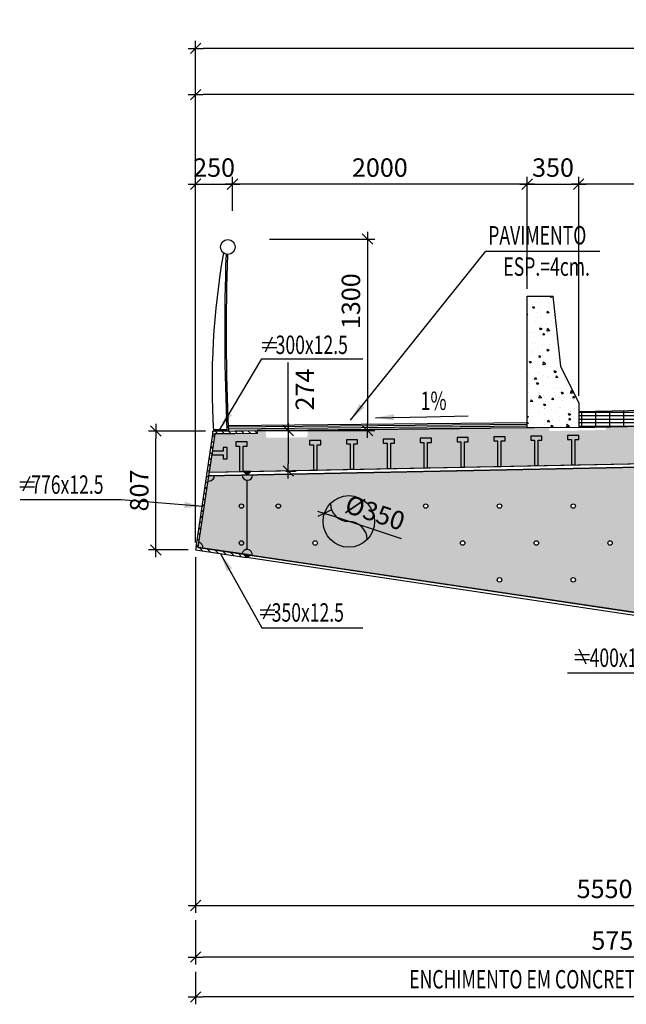
# Model space of a CAD drawing. Units: millimetres. Extents: x -336966 to 41836, y -170167 to 7188.
# Drawn here: x -12070 to -7953, y -24174 to -17492 of the extents above; entities that cross this region are included whole.
import ezdxf

# ---------------------------------------------------------------- set-up
doc = ezdxf.new("R2010")
doc.units = ezdxf.units.MM
doc.header["$PDMODE"] = 35
doc.linetypes.add('TRATTEGGIATA', pattern=[0.75, 0.5, -0.25])
for name, color, linetype in [('DIM', 1, 'Continuous'), ('Finiture', 5, 'Continuous'), ('HIDDEN', 7, 'TRATTEGGIATA'), ('RETINI3', 8, 'Continuous'), ('spessori profili', 7, 'Continuous'), ('STEEL', 2, 'Continuous'), ('STIFF', 6, 'Continuous'), ('TXT', 3, 'Continuous')]:
    doc.layers.add(name, color=color, linetype=linetype)
doc.styles.add('INCLIN', font='ROMANS.shx', dxfattribs={"width": 0.8, "oblique": 10})
doc.dimstyles.new('Q050', dxfattribs={"dimscale": 50, "dimtxt": 2.5, "dimasz": 1, "dimexe": 1, "dimexo": 1, "dimgap": 1, "dimtad": 1, "dimdec": 0, "dimzin": 0, "dimdsep": 46, "dimtxsty": 'INCLIN', "dimblk": 'UT1', "dimcen": 0.5, "dimclrd": 1, "dimclre": 1, "dimclrt": 7, "dimadec": 0, "dimazin": 0, "dimtfac": 1, "dimtdec": 0, "dimtofl": 0, "dimtmove": 1, "dimatfit": 3, "dimfxl": 1, "dimtolj": 1, "dimtzin": 0, "dimarcsym": 0})
pattern_1 = [(135, (1847.968, -23536.596), (22.45064, 22.45064), [])]

# ---------------------------------------------------------------- blocks, each defined once
blk = doc.blocks.new('UT1')
at = {"color": 3, "linetype": 'Continuous'}
blk.add_line((-0.707, -0.707), (0.707, 0.707), dxfattribs=at)
at = {"color": 1, "linetype": 'Continuous'}
blk.add_line((1, 0), (-1, 0), dxfattribs=at)
blk = doc.blocks.new('*D339')
at = {"layer": 'Defpoints', "color": 0}
for p in [(-10876, -17686.4), (12724, -20502.3), (-10876, -20776.5)]:
    blk.add_point(p, dxfattribs=at)
at = {"layer": 'DIM', "color": 1, "lineweight": -2}
for p, q in [((-10876, -20726.5), (-10876, -17636.4)), ((12724, -20452.3), (12724, -17636.4)), ((12674, -17686.4), (-10826, -17686.4))]:
    blk.add_line(p, q, dxfattribs=at)
at = {"layer": 'DIM', "color": 1, "lineweight": -2, "xscale": 50, "yscale": 50, "zscale": 50}
for p, rotation in [((-10876, -17686.4), 180), ((12724, -17686.4), 360)]:
    blk.add_blockref('UT1', p, dxfattribs=dict(at, rotation=rotation))
at = {"layer": 'DIM', "color": 7, "insert": (924, -17573.9), "char_height": 125, "attachment_point": 5, "style": 'INCLIN'}
blk.add_mtext('\\A1;23600', dxfattribs=at)
blk = doc.blocks.new('*D335')
at = {"layer": 'Defpoints', "color": 0}
for p in [(-10876, -18000.5), (924, -20092.2), (-10876, -21090.6)]:
    blk.add_point(p, dxfattribs=at)
at = {"layer": 'DIM', "color": 1, "lineweight": -2}
for p, q in [((-10876, -21040.6), (-10876, -17950.5)), ((924, -20042.2), (924, -17950.5)), ((874, -18000.5), (-10826, -18000.5))]:
    blk.add_line(p, q, dxfattribs=at)
at = {"layer": 'DIM', "color": 1, "lineweight": -2, "xscale": 50, "yscale": 50, "zscale": 50, "rotation": 180}
blk.add_blockref('UT1', (-10876, -18000.5), dxfattribs=at)
at = {"layer": 'DIM', "color": 1, "lineweight": -2, "xscale": 50, "yscale": 50, "zscale": 50}
blk.add_blockref('UT1', (924, -18000.5), dxfattribs=at)
at = {"layer": 'DIM', "color": 7, "insert": (-4976, -17888), "char_height": 125, "attachment_point": 5, "style": 'INCLIN'}
blk.add_mtext('\\A1;11800', dxfattribs=at)
blk = doc.blocks.new('*D334')
at = {"layer": 'Defpoints', "color": 0}
for p in [(-10876, -21090.6), (-5326, -22604.1), (-5326, -23503.3)]:
    blk.add_point(p, dxfattribs=at)
at = {"layer": 'DIM', "color": 1, "lineweight": -2}
for p, q in [((-10876, -21140.6), (-10876, -23553.3)), ((-5326, -22654.1), (-5326, -23553.3)), ((-10826, -23503.3), (-5376, -23503.3))]:
    blk.add_line(p, q, dxfattribs=at)
at = {"layer": 'DIM', "color": 1, "lineweight": -2, "xscale": 50, "yscale": 50, "zscale": 50, "rotation": 180}
blk.add_blockref('UT1', (-10876, -23503.3), dxfattribs=at)
at = {"layer": 'DIM', "color": 1, "lineweight": -2, "xscale": 50, "yscale": 50, "zscale": 50}
blk.add_blockref('UT1', (-5326, -23503.3), dxfattribs=at)
at = {"layer": 'DIM', "color": 7, "insert": (-8101, -23390.8), "char_height": 125, "attachment_point": 5, "style": 'INCLIN'}
blk.add_mtext('\\A1;5550', dxfattribs=at)
blk = doc.blocks.new('*D333')
at = {"layer": 'Defpoints', "color": 0}
for p in [(-5126, -22448.1), (-10876, -23553.3), (-10876, -23853.9)]:
    blk.add_point(p, dxfattribs=at)
at = {"layer": 'DIM', "color": 1, "lineweight": -2}
for p, q in [((-5126, -22498.1), (-5126, -23903.9)), ((-10876, -23603.3), (-10876, -23903.9)), ((-5176, -23853.9), (-10826, -23853.9))]:
    blk.add_line(p, q, dxfattribs=at)
at = {"layer": 'DIM', "color": 1, "lineweight": -2, "xscale": 50, "yscale": 50, "zscale": 50, "rotation": 180}
blk.add_blockref('UT1', (-10876, -23853.9), dxfattribs=at)
at = {"layer": 'DIM', "color": 1, "lineweight": -2, "xscale": 50, "yscale": 50, "zscale": 50}
blk.add_blockref('UT1', (-5126, -23853.9), dxfattribs=at)
at = {"layer": 'DIM', "color": 7, "insert": (-8001, -23741.4), "char_height": 125, "attachment_point": 5, "style": 'INCLIN'}
blk.add_mtext('\\A1;5750', dxfattribs=at)
blk = doc.blocks.new('*D332')
at = {"layer": 'Defpoints', "color": 0}
for p in [(-10426, -18980.6), (-10458.6, -20280.7), (-9709.8, -20280.7)]:
    blk.add_point(p, dxfattribs=at)
at = {"layer": 'DIM', "color": 1, "lineweight": -2}
for p, q in [((-10376, -18980.6), (-9659.8, -18980.6)), ((-9709.8, -19030.6), (-9709.8, -20230.7)), ((-10408.6, -20280.7), (-9659.8, -20280.7))]:
    blk.add_line(p, q, dxfattribs=at)
at = {"layer": 'DIM', "color": 1, "lineweight": -2, "xscale": 50, "yscale": 50, "zscale": 50}
for p, rotation in [((-9709.8, -18980.6), 90), ((-9709.8, -20280.7), 270)]:
    blk.add_blockref('UT1', p, dxfattribs=dict(at, rotation=rotation))
at = {"layer": 'DIM', "color": 7, "insert": (-9822.3, -19402.3), "char_height": 125, "attachment_point": 5, "rotation": 90, "style": 'INCLIN'}
blk.add_mtext('\\A1;1300', dxfattribs=at)
blk = doc.blocks.new('*D331')
at = {"layer": 'Defpoints', "color": 0}
for p in [(-10002.8, -20842.1), (-9670.5, -20951.9)]:
    blk.add_point(p, dxfattribs=at)
at = {"layer": 'DIM', "color": 1, "lineweight": -2}
blk.add_line((-9479.6, -21015), (-9955.4, -20857.8), dxfattribs=at)
at = {"layer": 'DIM', "color": 1, "lineweight": -2, "xscale": 50, "yscale": 50, "zscale": 50, "rotation": 161.7145663488714}
blk.add_blockref('UT1', (-10002.8, -20842.1), dxfattribs=at)
at = {"layer": 'DIM', "color": 7, "insert": (-9658.4, -20837.5), "char_height": 125, "attachment_point": 5, "rotation": 341.71457, "style": 'INCLIN'}
blk.add_mtext('\\A1;%%c350', dxfattribs=at)
blk = doc.blocks.new('*D330')
at = {"layer": 'Defpoints', "color": 0}
for p in [(-10626, -18608.1), (-10626, -18839.9), (-8626, -19369)]:
    blk.add_point(p, dxfattribs=at)
at = {"layer": 'DIM', "color": 1, "lineweight": -2}
for p, q in [((-10626, -18789.9), (-10626, -18558.1)), ((-8626, -19319), (-8626, -18558.1)), ((-8676, -18608.1), (-10576, -18608.1))]:
    blk.add_line(p, q, dxfattribs=at)
at = {"layer": 'DIM', "color": 1, "lineweight": -2, "xscale": 50, "yscale": 50, "zscale": 50, "rotation": 180}
blk.add_blockref('UT1', (-10626, -18608.1), dxfattribs=at)
at = {"layer": 'DIM', "color": 1, "lineweight": -2, "xscale": 50, "yscale": 50, "zscale": 50}
blk.add_blockref('UT1', (-8626, -18608.1), dxfattribs=at)
at = {"layer": 'DIM', "color": 7, "insert": (-9626, -18495.6), "char_height": 125, "attachment_point": 5, "style": 'INCLIN'}
blk.add_mtext('\\A1;2000', dxfattribs=at)
blk = doc.blocks.new('*D329')
at = {"layer": 'Defpoints', "color": 0}
for p in [(-10626, -18608.1), (-10626, -18839.9), (-8626, -19369)]:
    blk.add_point(p, dxfattribs=at)
at = {"layer": 'DIM', "color": 1, "lineweight": -2}
for p, q in [((-10626, -18789.9), (-10626, -18558.1)), ((-8626, -19319), (-8626, -18558.1)), ((-8676, -18608.1), (-10576, -18608.1))]:
    blk.add_line(p, q, dxfattribs=at)
at = {"layer": 'DIM', "color": 1, "lineweight": -2, "xscale": 50, "yscale": 50, "zscale": 50, "rotation": 180}
blk.add_blockref('UT1', (-10626, -18608.1), dxfattribs=at)
at = {"layer": 'DIM', "color": 1, "lineweight": -2, "xscale": 50, "yscale": 50, "zscale": 50}
blk.add_blockref('UT1', (-8626, -18608.1), dxfattribs=at)
at = {"layer": 'DIM', "color": 7, "insert": (-9626, -18495.6), "char_height": 125, "attachment_point": 5, "style": 'INCLIN'}
blk.add_mtext('\\A1;2000', dxfattribs=at)
blk = doc.blocks.new('*D328')
at = {"layer": 'Defpoints', "color": 0}
for p in [(-5126, -23853.9), (-10876, -23903.9), (-10876, -24124.1)]:
    blk.add_point(p, dxfattribs=at)
at = {"layer": 'DIM', "color": 1, "lineweight": -2}
for p, q in [((-5126, -23903.9), (-5126, -24174.1)), ((-10876, -23953.9), (-10876, -24174.1)), ((-5176, -24124.1), (-10826, -24124.1))]:
    blk.add_line(p, q, dxfattribs=at)
at = {"layer": 'DIM', "color": 1, "lineweight": -2, "xscale": 50, "yscale": 50, "zscale": 50, "rotation": 180}
blk.add_blockref('UT1', (-10876, -24124.1), dxfattribs=at)
at = {"layer": 'DIM', "color": 1, "lineweight": -2, "xscale": 50, "yscale": 50, "zscale": 50}
blk.add_blockref('UT1', (-5126, -24124.1), dxfattribs=at)
blk = doc.blocks.new('*D326')
at = {"layer": 'Defpoints', "color": 0}
for p in [(-10313.6, -20280.7), (-10314, -20555.2), (-10247.8, -20555.2)]:
    blk.add_point(p, dxfattribs=at)
at = {"layer": 'DIM', "color": 1, "lineweight": -2}
for p, q in [((-10247.8, -20280.7), (-10247.8, -19817.4)), ((-10263.6, -20280.7), (-10197.8, -20280.7)), ((-10247.8, -20330.7), (-10247.8, -20505.2)), ((-10264, -20555.2), (-10197.8, -20555.2))]:
    blk.add_line(p, q, dxfattribs=at)
at = {"layer": 'DIM', "color": 1, "lineweight": -2, "xscale": 50, "yscale": 50, "zscale": 50}
for p, rotation in [((-10247.8, -20280.7), 90), ((-10247.8, -20555.2), 270)]:
    blk.add_blockref('UT1', p, dxfattribs=dict(at, rotation=rotation))
at = {"layer": 'DIM', "color": 7, "insert": (-10135.3, -20002), "char_height": 125, "attachment_point": 5, "rotation": 90, "style": 'INCLIN'}
blk.add_mtext('\\A1;274', dxfattribs=at)
blk = doc.blocks.new('Parapetto')
at = {"layer": 'Finiture', "color": 7}
for p, q in [((-16.97, 0), (-7.63, 0)), ((-6.75, -1), (-16.96, -1))]:
    blk.add_line(p, q, dxfattribs=at)
blk.add_circle((-5.9, 123.82), 5, dxfattribs=at)
for centre, radius, start, end in [((507.38, 24.86), 524.98, 169.57509, 182.82298), ((1514.58, 51.84), 1523.25, 177.47342, 181.98802), ((1514.56, 51.86), 1522.23, 177.47854, 181.99014)]:
    blk.add_arc(centre, radius, start, end, dxfattribs=at)
blk = doc.blocks.new('A$C19606968')
for p, q in [((23.5, 0), (70.5, 100.3)), ((0, 61.5), (100.4, 61.5)), ((0, 28.9), (100.4, 28.9))]:
    blk.add_line(p, q)
blk = doc.blocks.new('*D324')
at = {"layer": 'Defpoints', "color": 0}
for p in [(-11146.4, -20283.7), (-10758.6, -20283.7), (-10876, -21090.6)]:
    blk.add_point(p, dxfattribs=at)
at = {"layer": 'DIM', "color": 1, "lineweight": -2}
for p, q in [((-10808.6, -20283.7), (-11196.4, -20283.7)), ((-11146.4, -21040.6), (-11146.4, -20333.7)), ((-10926, -21090.6), (-11196.4, -21090.6))]:
    blk.add_line(p, q, dxfattribs=at)
at = {"layer": 'DIM', "color": 1, "lineweight": -2, "xscale": 50, "yscale": 50, "zscale": 50}
for p, rotation in [((-11146.4, -20283.7), 90), ((-11146.4, -21090.6), 270)]:
    blk.add_blockref('UT1', p, dxfattribs=dict(at, rotation=rotation))
at = {"layer": 'DIM', "color": 7, "insert": (-11258.9, -20687.2), "char_height": 125, "attachment_point": 5, "rotation": 90, "style": 'INCLIN'}
blk.add_mtext('\\A1;807', dxfattribs=at)
blk = doc.blocks.new('*D321')
at = {"layer": 'Defpoints', "color": 0}
for p in [(-10626, -18608.1), (-10626, -18839.9), (-10876, -19231.3)]:
    blk.add_point(p, dxfattribs=at)
at = {"layer": 'DIM', "color": 1, "lineweight": -2}
for p, q in [((-10876, -19181.3), (-10876, -18558.1)), ((-10626, -18789.9), (-10626, -18558.1)), ((-10826, -18608.1), (-10676, -18608.1))]:
    blk.add_line(p, q, dxfattribs=at)
at = {"layer": 'DIM', "color": 1, "lineweight": -2, "xscale": 50, "yscale": 50, "zscale": 50, "rotation": 180}
blk.add_blockref('UT1', (-10876, -18608.1), dxfattribs=at)
at = {"layer": 'DIM', "color": 1, "lineweight": -2, "xscale": 50, "yscale": 50, "zscale": 50}
blk.add_blockref('UT1', (-10626, -18608.1), dxfattribs=at)
at = {"layer": 'DIM', "color": 7, "insert": (-10751, -18495.6), "char_height": 125, "attachment_point": 5, "style": 'INCLIN'}
blk.add_mtext('\\A1;250', dxfattribs=at)
blk = doc.blocks.new('*D320')
at = {"layer": 'Defpoints', "color": 0}
for p in [(-10626, -18608.1), (-10626, -18839.9), (-10876, -19231.3)]:
    blk.add_point(p, dxfattribs=at)
at = {"layer": 'DIM', "color": 1, "lineweight": -2}
for p, q in [((-10876, -19181.3), (-10876, -18558.1)), ((-10626, -18789.9), (-10626, -18558.1)), ((-10826, -18608.1), (-10676, -18608.1))]:
    blk.add_line(p, q, dxfattribs=at)
at = {"layer": 'DIM', "color": 1, "lineweight": -2, "xscale": 50, "yscale": 50, "zscale": 50, "rotation": 180}
blk.add_blockref('UT1', (-10876, -18608.1), dxfattribs=at)
at = {"layer": 'DIM', "color": 1, "lineweight": -2, "xscale": 50, "yscale": 50, "zscale": 50}
blk.add_blockref('UT1', (-10626, -18608.1), dxfattribs=at)
at = {"layer": 'DIM', "color": 7, "insert": (-10751, -18495.6), "char_height": 125, "attachment_point": 5, "style": 'INCLIN'}
blk.add_mtext('\\A1;250', dxfattribs=at)
blk = doc.blocks.new('*D317')
at = {"layer": 'Defpoints', "color": 0}
for p in [(-8276, -18608.1), (-676, -19935.6), (-8276, -20093.7)]:
    blk.add_point(p, dxfattribs=at)
at = {"layer": 'DIM', "color": 1, "lineweight": -2}
for p, q in [((-8276, -20043.7), (-8276, -18558.1)), ((-676, -19885.6), (-676, -18558.1)), ((-726, -18608.1), (-8226, -18608.1))]:
    blk.add_line(p, q, dxfattribs=at)
at = {"layer": 'DIM', "color": 1, "lineweight": -2, "xscale": 50, "yscale": 50, "zscale": 50, "rotation": 180}
blk.add_blockref('UT1', (-8276, -18608.1), dxfattribs=at)
at = {"layer": 'DIM', "color": 1, "lineweight": -2, "xscale": 50, "yscale": 50, "zscale": 50}
blk.add_blockref('UT1', (-676, -18608.1), dxfattribs=at)
at = {"layer": 'DIM', "color": 7, "insert": (-4476, -18495.6), "char_height": 125, "attachment_point": 5, "style": 'INCLIN'}
blk.add_mtext('\\A1;7600', dxfattribs=at)
blk = doc.blocks.new('*D316')
at = {"layer": 'Defpoints', "color": 0}
for p in [(-8276, -18608.1), (-676, -19935.6), (-8276, -20093.7)]:
    blk.add_point(p, dxfattribs=at)
at = {"layer": 'DIM', "color": 1, "lineweight": -2}
for p, q in [((-8276, -20043.7), (-8276, -18558.1)), ((-676, -19885.6), (-676, -18558.1)), ((-726, -18608.1), (-8226, -18608.1))]:
    blk.add_line(p, q, dxfattribs=at)
at = {"layer": 'DIM', "color": 1, "lineweight": -2, "xscale": 50, "yscale": 50, "zscale": 50, "rotation": 180}
blk.add_blockref('UT1', (-8276, -18608.1), dxfattribs=at)
at = {"layer": 'DIM', "color": 1, "lineweight": -2, "xscale": 50, "yscale": 50, "zscale": 50}
blk.add_blockref('UT1', (-676, -18608.1), dxfattribs=at)
at = {"layer": 'DIM', "color": 7, "insert": (-4476, -18495.6), "char_height": 125, "attachment_point": 5, "style": 'INCLIN'}
blk.add_mtext('\\A1;7600', dxfattribs=at)
blk = doc.blocks.new('*D314')
at = {"layer": 'Defpoints', "color": 0}
for p in [(-8276, -18608.1), (-8626, -19369), (-8276, -20093.7)]:
    blk.add_point(p, dxfattribs=at)
at = {"layer": 'DIM', "color": 1, "lineweight": -2}
for p, q in [((-8626, -19319), (-8626, -18558.1)), ((-8276, -20043.7), (-8276, -18558.1)), ((-8576, -18608.1), (-8326, -18608.1))]:
    blk.add_line(p, q, dxfattribs=at)
at = {"layer": 'DIM', "color": 1, "lineweight": -2, "xscale": 50, "yscale": 50, "zscale": 50, "rotation": 180}
blk.add_blockref('UT1', (-8626, -18608.1), dxfattribs=at)
at = {"layer": 'DIM', "color": 1, "lineweight": -2, "xscale": 50, "yscale": 50, "zscale": 50}
blk.add_blockref('UT1', (-8276, -18608.1), dxfattribs=at)
at = {"layer": 'DIM', "color": 7, "insert": (-8451, -18495.6), "char_height": 125, "attachment_point": 5, "style": 'INCLIN'}
blk.add_mtext('\\A1;350', dxfattribs=at)
blk = doc.blocks.new('*D313')
at = {"layer": 'Defpoints', "color": 0}
for p in [(-8276, -18608.1), (-8626, -19369), (-8276, -20093.7)]:
    blk.add_point(p, dxfattribs=at)
at = {"layer": 'DIM', "color": 1, "lineweight": -2}
for p, q in [((-8626, -19319), (-8626, -18558.1)), ((-8276, -20043.7), (-8276, -18558.1)), ((-8576, -18608.1), (-8326, -18608.1))]:
    blk.add_line(p, q, dxfattribs=at)
at = {"layer": 'DIM', "color": 1, "lineweight": -2, "xscale": 50, "yscale": 50, "zscale": 50, "rotation": 180}
blk.add_blockref('UT1', (-8626, -18608.1), dxfattribs=at)
at = {"layer": 'DIM', "color": 1, "lineweight": -2, "xscale": 50, "yscale": 50, "zscale": 50}
blk.add_blockref('UT1', (-8276, -18608.1), dxfattribs=at)
at = {"layer": 'DIM', "color": 7, "insert": (-8451, -18495.6), "char_height": 125, "attachment_point": 5, "style": 'INCLIN'}
blk.add_mtext('\\A1;350', dxfattribs=at)

msp = doc.modelspace()

# ---------------------------------------------------------------- hatches: boundary and pattern name
for points in [[(-10526.1, -20557.9), (-10551.1, -20558.4), (-10525.6, -20582.9)], [(-10501.1, -20557.4), (-10526.1, -20557.9), (-10525.6, -20582.9), (-10525.6, -20582.9)], [(-9961.7, -20774.5, 0.196315), (-10011.7, -20897, 0.671801), (-9711.7, -21019.5, 0.408367), (-9836.7, -20897, -0.408367)], [(-10529.9, -21142.3), (-10502.2, -21126.2), (-10551.6, -21118.8)]]:
    msp.add_hatch(color=256).paths.add_polyline_path(points)
at = {"layer": 'RETINI3'}
h = msp.add_hatch(dxfattribs=at)
h.set_pattern_fill('AR-CONC', color=256, scale=20, style=0)
h.set_pattern_definition([(130, (516347.24, -198097.19), (-143.452037, -12.550427), [15, -165]), (185, (516347.24, -198097.19), (27.750267, 150.438427), [12, -132]), (79.5486, (516335.29, -198098.24), (-115.701876, 137.88791), [12.748038, -140.228422]), (133.8158, (516347.24, -198057.19), (-213.44821, -33.103803), [22.5, -247.5]), (83.3644, (516329.46, -198059.95), (-186.93254, 194.823574), [19.12206, -210.3426]), (188.8158, (516347.24, -198057.2), (-186.93239, 194.82372), [18, -198]), (159, (516327.24, -198067.19), (-119.38141, -80.523778), [15, -165]), (214, (516327.24, -198067.19), (-48.663066, 145.03001), [12, -132]), (108.5486, (516317.3, -198073.9), (-168.044526, 64.5061), [12.748038, -140.228422]), (142.5, (516347.24, -198097.19), (-2.431971, 66.578771), [0, -130.4, 0, -134, 0, -132.5]), (172.5, (516347.24, -198097.19), (-52.6139075, 78.882342), [0, -76.4, 0, -127.4, 0, -50.5]), (212.5, (516391.84, -198097.19), (-106.764487, -4.5109743), [0, -50, 0, -156, 0, -207]), (222.5, (516411.84, -198097.19), (-116.637234, 20.020996), [0, -65, 0, -103.6, 0, -147])])
h.paths.add_polyline_path([(-8626, -19369), (-8451, -19369), (-8401, -19844), (-8276, -20093.7), (-8276, -20259), (-8626, -20262.2)])
h = msp.add_hatch(dxfattribs=at)
h.set_pattern_fill('AR-CONC', color=256, scale=20, style=0)
h.set_pattern_definition([(130, (516347.24, -198097.19), (-143.452037, -12.550427), [15, -165]), (185, (516347.24, -198097.19), (27.750267, 150.438427), [12, -132]), (79.5486, (516335.29, -198098.24), (-115.701876, 137.88791), [12.748038, -140.228422]), (133.8158, (516347.24, -198057.19), (-213.44821, -33.103803), [22.5, -247.5]), (83.3644, (516329.46, -198059.95), (-186.93254, 194.823574), [19.12206, -210.3426]), (188.8158, (516347.24, -198057.2), (-186.93239, 194.82372), [18, -198]), (159, (516327.24, -198067.19), (-119.38141, -80.523778), [15, -165]), (214, (516327.24, -198067.19), (-48.663066, 145.03001), [12, -132]), (108.5486, (516317.3, -198073.9), (-168.044526, 64.5061), [12.748038, -140.228422]), (142.5, (516347.24, -198097.19), (-2.431971, 66.578771), [0, -130.4, 0, -134, 0, -132.5]), (172.5, (516347.24, -198097.19), (-52.6139075, 78.882342), [0, -76.4, 0, -127.4, 0, -50.5]), (212.5, (516391.84, -198097.19), (-106.764487, -4.5109743), [0, -50, 0, -156, 0, -207]), (222.5, (516411.84, -198097.19), (-116.637234, 20.020996), [0, -65, 0, -103.6, 0, -147])])
h.paths.add_polyline_path([(-8626, -19369), (-8451, -19369), (-8401, -19844), (-8276, -20093.7), (-8276, -20259), (-8626, -20262.2)])
h = msp.add_hatch(dxfattribs=at)
h.set_pattern_fill('GRATE', color=256, scale=30, style=0)
h.set_pattern_definition([(0, (29844.33, -23536.596), (0, 23.8125), []), (90, (29844.33, -23536.6), (-95.25, 6e-15), [])])
h.paths.add_polyline_path([(-8276, -20153), (-8276, -20259), (-676, -20101.9), (-676, -20000.9)])
h = msp.add_hatch(dxfattribs=at)
h.set_pattern_fill('AR-CONC', color=256, style=0)
h.set_pattern_definition([(130, (1847.97, -23536.6), (-182.1847, -15.939), [19.05, -209.55]), (185, (1847.97, -23536.6), (35.2428, 191.0566), [15.24, -167.64]), (79.549, (1832.79, -23537.92), (-146.9425, 175.1167), [16.19, -178.09]), (133.8158, (1847.97, -23485.8), (-271.079, -42.0423), [28.575, -314.325]), (83.3644, (1825.38, -23489.3), (-237.404, 247.4256), [24.285, -267.135]), (188.816, (1847.97, -23485.8), (-237.4046, 247.425), [22.86, -251.46]), (159, (1822.57, -23498.5), (-151.6149, -102.2655), [19.05, -209.55]), (214, (1822.57, -23498.5), (-61.802, 184.188), [15.24, -167.64]), (108.5486, (1809.93, -23507.02), (-213.4165, 81.9229), [16.19, -178.09]), (142.5, (1847.97, -23536.596), (-3.0886, 84.55504), [0, -165.608, 0, -170.18, 0, -168.275]), (172.5, (1847.97, -23536.6), (-66.81966, 100.1806), [0, -97.028, 0, -161.798, 0, -64.135]), (212.5, (1904.61, -23536.596), (-135.5906, -5.72874), [0, -63.5, 0, -198.12, 0, -262.89]), (222.5, (1930.01, -23536.6), (-148.1292, 25.4265), [0, -82.55, 0, -131.572, 0, -186.69])])
h.paths.add_polyline_path([(924, -20353.9), (924, -20093.9), (-326, -20093.9), (-8090.4, -20249.2), (-8094.2, -20276), (-8476, -20283.7), (-8476.6, -20256.9), (-8876, -20264.9), (-10113.9, -20277.3), (-10117.7, -20326.4), (-10397.2, -20329.2), (-10402, -20280.2), (-10458.6, -20280.7), (-10458.4, -20300.7), (-10746.3, -20303.6), (-10785.1, -20563.1), (-326, -20353.9)])
h = msp.add_hatch(dxfattribs=at)
h.set_pattern_fill('AR-CONC', color=256, style=0)
h.set_pattern_definition([])
h.paths.add_polyline_path([(-10788.9, -20588.6), (-10861.2, -21072.6), (-10526.9, -21122.2), (-5357, -21890.2, -0.347124), (-5325.5, -21860.4), (-5325.5, -20513.9, -0.412583), (-5361, -20479.6), (-5361, -20479.6), (-10525.6, -20582.9), (-10525.6, -20583.3)])
h.paths.add_polyline_path([(-9432.7, -20813.3), (-9491.5, -20991.3), (-9665.6, -20933.8, -0.141841), (-9711.7, -21019.5, -1), (-9961.7, -20774.5, -0.199721), (-9837.9, -20722), (-9825.2, -20683.6)], flags=24)
h.paths.add_polyline_path([(-10049.9, -21043.2, -1), (-10079.9, -21043.2, -1)], flags=16)
h.paths.add_polyline_path([(-8799, -20793, -1), (-8829, -20793, -1)], flags=16)
h.paths.add_polyline_path([(-9299.4, -20793, -1), (-9329.4, -20793, -1)], flags=16)
h.paths.add_polyline_path([(-8548.9, -21043.2, -1), (-8578.9, -21043.2, -1)], flags=16)
h.paths.add_polyline_path([(-9049.2, -21043.2, -1), (-9079.2, -21043.2, -1)], flags=16)
h.paths.add_polyline_path([(-8799, -21293.4, -1), (-8829, -21293.4, -1)], flags=16)
h.paths.add_polyline_path([(-8298.7, -20793, -1), (-8328.7, -20793, -1)], flags=16)
h.paths.add_polyline_path([(-8048.5, -21043.2, -1), (-8078.5, -21043.2, -1)], flags=16)
h.paths.add_polyline_path([(-8298.7, -21293.4, -1), (-8328.7, -21293.4, -1)], flags=16)
h.paths.add_polyline_path([(-7798.3, -20793, -1), (-7828.3, -20793, -1)], flags=16)
h.paths.add_polyline_path([(-7298, -20793, -1), (-7328, -20793, -1)], flags=16)
h.paths.add_polyline_path([(-7548.1, -21043.2, -1), (-7578.1, -21043.2, -1)], flags=16)
h.paths.add_polyline_path([(-7798.3, -21293.4, -1), (-7828.3, -21293.4, -1)], flags=16)
h.paths.add_polyline_path([(-7298, -21293.4, -1), (-7328, -21293.4, -1)], flags=16)
h.paths.add_polyline_path([(-7047.8, -21543.6, -1), (-7077.8, -21543.6, -1)], flags=16)
h.paths.add_polyline_path([(-6547.4, -21543.6, -1), (-6577.4, -21543.6, -1)], flags=16)
h.paths.add_polyline_path([(-6047, -21543.6, -1), (-6077, -21543.6, -1)], flags=16)
h.paths.add_polyline_path([(-6927.3, -21457), (-7114, -21457), (-7114, -21269.5), (-6927.3, -21269.5)], flags=24)
h.paths.add_polyline_path([(-6805.4, -20779.9, -0.273869), (-6797.6, -20793, -1.754325), (-6819.8, -20779.9), (-6989.5, -20779.9), (-6989.5, -20708.5), (-7016.8, -20708.5), (-7032.1, -20676), (-6989.5, -20676), (-6989.5, -20592.4), (-6455.9, -20592.4), (-6455.9, -20779.9)], flags=24)
h.paths.add_polyline_path([(-7047.8, -21043.2, -1), (-7077.8, -21043.2, -1)], flags=16)
h.paths.add_polyline_path([(-6547.4, -21043.2, -1), (-6577.4, -21043.2, -1)], flags=16)
h.paths.add_polyline_path([(-6797.6, -21293.4, -1), (-6827.6, -21293.4, -1)], flags=16)
h.paths.add_polyline_path([(-6297.2, -20793, -1), (-6327.2, -20793, -1)], flags=16)
h.paths.add_polyline_path([(-5585.6, -20817), (-5804.4, -20817), (-5804.4, -20806, -1.720104), (-5804.4, -20780), (-5804.4, -20564.5), (-5585.6, -20564.5)], flags=24)
h.paths.add_polyline_path([(-6047, -21043.2, -1), (-6077, -21043.2, -1)], flags=16)
h.paths.add_polyline_path([(-6297.2, -21293.4, -1), (-6327.2, -21293.4, -1)], flags=16)
h.paths.add_polyline_path([(-5796.9, -21293.4, -1), (-5826.9, -21293.4, -1)], flags=16)
h.paths.add_polyline_path([(-5550.7, -21553.8), (-5550.7, -21803.1), (-5738.2, -21803.1), (-5738.2, -21408.6), (-5550.7, -21408.6), (-5550.7, -21533.3, -0.190422), (-5546.7, -21543.6, -0.190422)], flags=24)
h.paths.add_polyline_path([(-5546.7, -21043.2, -1), (-5576.7, -21043.2, -1)], flags=16)
h = msp.add_hatch(dxfattribs=at)
h.set_pattern_fill('CONCRETE1', color=256, scale=8, style=0)
h.paths.add_polyline_path([(-10788.9, -20588.6), (-10861.2, -21072.6), (-10526.9, -21122.2), (-5357, -21890.2, -0.347124), (-5325.5, -21860.4), (-5325.5, -20513.9, -0.412583), (-5361, -20479.6), (-5361, -20479.6), (-10525.6, -20582.9), (-10525.6, -20583.3)])
h.paths.add_polyline_path([(-9432.7, -20813.3), (-9491.5, -20991.3), (-9665.6, -20933.8, -0.141841), (-9711.7, -21019.5, -1), (-9961.7, -20774.5, -0.199721), (-9837.9, -20722), (-9825.2, -20683.6)], flags=24)
h.paths.add_polyline_path([(-10049.9, -21043.2, -1), (-10079.9, -21043.2, -1)], flags=16)
h.paths.add_polyline_path([(-8799, -20793, -1), (-8829, -20793, -1)], flags=16)
h.paths.add_polyline_path([(-9299.4, -20793, -1), (-9329.4, -20793, -1)], flags=16)
h.paths.add_polyline_path([(-8548.9, -21043.2, -1), (-8578.9, -21043.2, -1)], flags=16)
h.paths.add_polyline_path([(-9049.2, -21043.2, -1), (-9079.2, -21043.2, -1)], flags=16)
h.paths.add_polyline_path([(-8799, -21293.4, -1), (-8829, -21293.4, -1)], flags=16)
h.paths.add_polyline_path([(-8298.7, -20793, -1), (-8328.7, -20793, -1)], flags=16)
h.paths.add_polyline_path([(-8048.5, -21043.2, -1), (-8078.5, -21043.2, -1)], flags=16)
h.paths.add_polyline_path([(-8298.7, -21293.4, -1), (-8328.7, -21293.4, -1)], flags=16)
h.paths.add_polyline_path([(-7798.3, -20793, -1), (-7828.3, -20793, -1)], flags=16)
h.paths.add_polyline_path([(-7298, -20793, -1), (-7328, -20793, -1)], flags=16)
h.paths.add_polyline_path([(-7548.1, -21043.2, -1), (-7578.1, -21043.2, -1)], flags=16)
h.paths.add_polyline_path([(-7798.3, -21293.4, -1), (-7828.3, -21293.4, -1)], flags=16)
h.paths.add_polyline_path([(-7298, -21293.4, -1), (-7328, -21293.4, -1)], flags=16)
h.paths.add_polyline_path([(-7047.8, -21543.6, -1), (-7077.8, -21543.6, -1)], flags=16)
h.paths.add_polyline_path([(-6547.4, -21543.6, -1), (-6577.4, -21543.6, -1)], flags=16)
h.paths.add_polyline_path([(-6047, -21543.6, -1), (-6077, -21543.6, -1)], flags=16)
h.paths.add_polyline_path([(-6927.3, -21457), (-7114, -21457), (-7114, -21269.5), (-6927.3, -21269.5)], flags=24)
h.paths.add_polyline_path([(-6805.4, -20779.9, -0.273869), (-6797.6, -20793, -1.754325), (-6819.8, -20779.9), (-6989.5, -20779.9), (-6989.5, -20708.5), (-7016.8, -20708.5), (-7032.1, -20676), (-6989.5, -20676), (-6989.5, -20592.4), (-6455.9, -20592.4), (-6455.9, -20779.9)], flags=24)
h.paths.add_polyline_path([(-7047.8, -21043.2, -1), (-7077.8, -21043.2, -1)], flags=16)
h.paths.add_polyline_path([(-6547.4, -21043.2, -1), (-6577.4, -21043.2, -1)], flags=16)
h.paths.add_polyline_path([(-6797.6, -21293.4, -1), (-6827.6, -21293.4, -1)], flags=16)
h.paths.add_polyline_path([(-6297.2, -20793, -1), (-6327.2, -20793, -1)], flags=16)
h.paths.add_polyline_path([(-5585.6, -20817), (-5804.4, -20817), (-5804.4, -20806, -1.720104), (-5804.4, -20780), (-5804.4, -20564.5), (-5585.6, -20564.5)], flags=24)
h.paths.add_polyline_path([(-6047, -21043.2, -1), (-6077, -21043.2, -1)], flags=16)
h.paths.add_polyline_path([(-6297.2, -21293.4, -1), (-6327.2, -21293.4, -1)], flags=16)
h.paths.add_polyline_path([(-5796.9, -21293.4, -1), (-5826.9, -21293.4, -1)], flags=16)
h.paths.add_polyline_path([(-5550.7, -21553.8), (-5550.7, -21803.1), (-5738.2, -21803.1), (-5738.2, -21408.6), (-5550.7, -21408.6), (-5550.7, -21533.3, -0.190422), (-5546.7, -21543.6, -0.190422)], flags=24)
h.paths.add_polyline_path([(-5546.7, -21043.2, -1), (-5576.7, -21043.2, -1)], flags=16)
at = {"layer": 'STEEL'}
h = msp.add_hatch(dxfattribs=at)
h.set_pattern_fill('ANSI31', color=256, scale=10, style=0)
h.set_pattern_definition(pattern_1)
edge = h.paths.add_edge_path()
edge.add_line((-10861.2, -21072.6), (-10873.1, -21070.8))
edge.add_line((-10873.1, -21070.8), (-10758.4, -20303.7))
edge.add_line((-10758.4, -20303.7), (-10746.3, -20303.6))
edge.add_line((-10746.3, -20303.6), (-10861.2, -21072.6))
edge.add_line((-10861.2, -21072.6), (-10863.7, -21072.2))
h = msp.add_hatch(dxfattribs=at)
h.set_pattern_fill('ANSI31', color=256, scale=10, style=0)
h.set_pattern_definition(pattern_1)
h.paths.add_polyline_path([(-10458.6, -20280.7), (-10458.4, -20300.7), (-10758.4, -20303.7), (-10758.6, -20283.7)])
h = msp.add_hatch(dxfattribs=at)
h.set_pattern_fill('ANSI31', color=256, scale=10, style=0)
h.set_pattern_definition(pattern_1)
h.paths.add_polyline_path([(-10529.9, -21142.3), (-10526.9, -21122.5), (-10873.1, -21070.8), (-10876, -21090.6)])

# ---------------------------------------------------------------- linework, layer by layer
for p, q in [((-10655.2, -20246.6), (-8626, -20226.3)), ((-10755.4, -20283.7), (-8876, -20264.9)), ((-10526.1, -20557.9), (-10525.6, -20582.9))]:
    msp.add_line(p, q)
for points in [[(-8626, -19369), (-8451, -19369), (-8401, -19844), (-8276, -20093.7), (-8276, -20259), (-8626, -20262.2), (-8626, -19369)], [(-8626, -19369), (-8451, -19369), (-8401, -19844), (-8276, -20093.7), (-8276, -20259), (-8626, -20262.2), (-8626, -19369)], [(-8276, -20153), (-8276, -20259), (-676, -20101.9), (-676, -20000.9), (-8276, -20153)], [(924, -20093.9), (-326, -20093.9), (-7890.8, -20252.4), (-7890.8, -20252.4), (-8276, -20259), (-8276, -20258.5), (-8876, -20264.9), (-10113.9, -20277.3), (-10113.9, -20277.3), (-10402, -20280.2), (-10402, -20280.2), (-10458.6, -20280.7), (-10458.4, -20300.7), (-10746.3, -20303.6), (-10785.1, -20563.1), (-326, -20353.9), (924, -20353.9)], [(-8301.3, -20513.6), (-8301.3, -20341.5), (-8275.5, -20341.5), (-8275.5, -20313.2), (-8351.8, -20313.2), (-8351.8, -20341.5), (-8326.1, -20341.5), (-8326.1, -20513.6), (-8301.3, -20513.6)], [(-10552.9, -20558.3), (-10552.9, -20386.2), (-10527.2, -20386.2), (-10527.2, -20357.9), (-10603.4, -20357.9), (-10603.4, -20386.2), (-10577.7, -20386.2), (-10577.7, -20558.3)], [(-10552.9, -20558.3), (-10552.9, -20386.2), (-10527.2, -20386.2), (-10527.2, -20357.9), (-10603.4, -20357.9), (-10603.4, -20386.2), (-10577.7, -20386.2), (-10577.7, -20558.3), (-10552.9, -20558.3)], [(-10052.5, -20548.2), (-10052.5, -20376.1), (-10026.8, -20376.1), (-10026.8, -20347.8), (-10103.1, -20347.8), (-10103.1, -20376.1), (-10077.4, -20376.1), (-10077.4, -20548.2)], [(-10052.5, -20548.2), (-10052.5, -20376.1), (-10026.8, -20376.1), (-10026.8, -20347.8), (-10103.1, -20347.8), (-10103.1, -20376.1), (-10077.4, -20376.1), (-10077.4, -20548.2), (-10052.5, -20548.2)], [(-9802.3, -20543.4), (-9802.3, -20371.3), (-9776.6, -20371.3), (-9776.6, -20343), (-9852.9, -20343), (-9852.9, -20371.3), (-9827.2, -20371.3), (-9827.2, -20543.4)], [(-9802.3, -20543.4), (-9802.3, -20371.3), (-9776.6, -20371.3), (-9776.6, -20343), (-9852.9, -20343), (-9852.9, -20371.3), (-9827.2, -20371.3), (-9827.2, -20543.4), (-9802.3, -20543.4)], [(-9552.2, -20538.4), (-9552.2, -20366.3), (-9526.4, -20366.3), (-9526.4, -20338), (-9602.7, -20338), (-9602.7, -20366.3), (-9577, -20366.3), (-9577, -20538.4)], [(-9552.2, -20538.4), (-9552.2, -20366.3), (-9526.4, -20366.3), (-9526.4, -20338), (-9602.7, -20338), (-9602.7, -20366.3), (-9577, -20366.3), (-9577, -20538.4), (-9552.2, -20538.4)], [(-9302, -20532.6), (-9302, -20360.5), (-9276.3, -20360.5), (-9276.3, -20332.2), (-9352.5, -20332.2), (-9352.5, -20360.5), (-9326.8, -20360.5), (-9326.8, -20532.6)], [(-9302, -20532.6), (-9302, -20360.5), (-9276.3, -20360.5), (-9276.3, -20332.2), (-9352.5, -20332.2), (-9352.5, -20360.5), (-9326.8, -20360.5), (-9326.8, -20532.6), (-9302, -20532.6)], [(-9051.8, -20527.9), (-9051.8, -20355.8), (-9026.1, -20355.8), (-9026.1, -20327.5), (-9102.4, -20327.5), (-9102.4, -20355.8), (-9076.6, -20355.8), (-9076.6, -20527.9)], [(-9051.8, -20527.9), (-9051.8, -20355.8), (-9026.1, -20355.8), (-9026.1, -20327.5), (-9102.4, -20327.5), (-9102.4, -20355.8), (-9076.6, -20355.8), (-9076.6, -20527.9), (-9051.8, -20527.9)], [(-8801.6, -20523.1), (-8801.6, -20351), (-8775.9, -20351), (-8775.9, -20322.7), (-8852.2, -20322.7), (-8852.2, -20351), (-8826.5, -20351), (-8826.5, -20523.1)], [(-8801.6, -20523.1), (-8801.6, -20351), (-8775.9, -20351), (-8775.9, -20322.7), (-8852.2, -20322.7), (-8852.2, -20351), (-8826.5, -20351), (-8826.5, -20523.1), (-8801.6, -20523.1)], [(-8551.4, -20518.4), (-8551.4, -20346.2), (-8525.7, -20346.2), (-8525.7, -20318), (-8602, -20318), (-8602, -20346.2), (-8576.3, -20346.2), (-8576.3, -20518.4)], [(-8551.4, -20518.4), (-8551.4, -20346.2), (-8525.7, -20346.2), (-8525.7, -20318), (-8602, -20318), (-8602, -20346.2), (-8576.3, -20346.2), (-8576.3, -20518.4), (-8551.4, -20518.4)], [(-10765.1, -20445.9), (-10690.2, -20445.9), (-10690.2, -20471.6), (-10661.9, -20471.6), (-10661.9, -20395.3), (-10690.2, -20395.3), (-10690.2, -20421), (-10765.1, -20421), (-10765.1, -20445.9)], [(-10525.6, -20582.9), (-10501.1, -20557.4), (-10551.1, -20558.4), (-10525.6, -20582.9)], [(-10529.9, -21142.3), (-10502.2, -21126.2), (-10551.6, -21118.8), (-10529.9, -21142.3)]]:
    msp.add_lwpolyline(points)
at = {"color": 2}
msp.add_lwpolyline([(-10458.6, -20280.7), (-10458.4, -20300.7), (-10758.4, -20303.7), (-10758.6, -20283.7), (-10458.6, -20280.7)], dxfattribs=at)
for centre in [(-10565.3, -20793), (-10315.1, -20793), (-9314.4, -20793), (-8814, -20793), (-8313.7, -20793), (-10565.3, -21043.2), (-10064.9, -21043.2), (-9064.2, -21043.2), (-8563.9, -21043.2), (-8063.5, -21043.2), (-8814, -21293.4), (-8313.7, -21293.4)]:
    msp.add_circle(centre, 15)
for centre, start, end in [((-9836.7, -20772), 181.14599, 270), ((-9836.7, -21022), 1.14599, 90)]:
    msp.add_arc(centre, 125, start, end)
at = {"layer": 'HIDDEN', "color": 9, "ltscale": 2}
msp.add_lwpolyline([(-10788.9, -20588.6), (-10861.2, -21072.6), (-5141, -21922.3), (-5141, -20475.2), (-10788.9, -20588.6)], dxfattribs=at)
at = {"layer": 'RETINI3'}
for p, q in [((-10655.2, -20256.1), (-8626, -20235.8)), ((-10655.2, -20268.1), (-8626, -20247.8))]:
    msp.add_line(p, q, dxfattribs=at)
at = {"layer": 'STEEL'}
for points in [[(-10861.2, -21072.6), (-10873.1, -21070.8), (-10758.4, -20303.7), (-10746.3, -20303.6), (-10861.2, -21072.6), (-10863.7, -21072.2)], [(-5326, -20453.9), (-5325.5, -20478.9), (-10525.6, -20582.9), (-10526.1, -20557.9), (-5326, -20453.9)], [(-10525.6, -20582.9), (-10784.6, -20588.1), (-10785.1, -20563.1), (-10526.1, -20557.9), (-10525.6, -20582.9)], [(-10529.9, -21142.3), (-10526.9, -21122.5), (-10873.1, -21070.8), (-10876, -21090.6), (-10529.9, -21142.3)], [(-5326, -21919.9), (-10529.9, -21142.3), (-10526.9, -21122.5), (-5323.1, -21900.2), (-5326, -21919.9)]]:
    msp.add_lwpolyline(points, dxfattribs=at)
at = {"layer": 'STIFF'}
msp.add_line((-10526.8, -21087.5), (-10525.7, -20617.9), dxfattribs=at)
msp.add_circle((-9836.7, -20897), 175, dxfattribs=at)
for centre, start, end in [((-10784.6, -20588.1), 254.6276, 1.14585), ((-10525.6, -20582.9), 181.14585, 1.1458), ((-10861.2, -21072.6), 351.50094, 81.50094), ((-10526.9, -21122.5), 351.50095, 171.50093)]:
    msp.add_arc(centre, 35, start, end, dxfattribs=at)

# ---------------------------------------------------------------- block references
at = {"layer": 'Finiture', "xscale": 9.999999999994216, "yscale": 10, "zscale": 10, "rotation": 0.5729386976851535}
msp.add_blockref('Parapetto', (-10586.3, -20272), dxfattribs=at)
msp.add_blockref('Parapetto', (-10586.3, -20272), dxfattribs=at)
at = {"layer": 'spessori profili'}
for p in [(-10425, -19745.1), (-12070.2, -20690.2), (-10438.6, -21558)]:
    msp.add_blockref('A$C19606968', p, dxfattribs=at)
at = {"layer": 'spessori profili', "xscale": -1}
msp.add_blockref('A$C19606968', (-8203.2, -21864.9), dxfattribs=at)

# ---------------------------------------------------------------- texts
at = {"layer": 'spessori profili', "color": 7, "linetype": 'Continuous', "style": 'INCLIN', "oblique": 10, "width": 0.7}
for s, p in [('PAVIMENTO', (-8890.3, -19017.6)), ('ESP.=4cm.', (-8787.7, -19230.2)), ('300x12.5', (-10333.2, -19760.8)), ('776x12.5', (-11991.4, -20709.5)), ('350x12.5', (-10359.8, -21577.3)), ('400x19', (-8202.4, -21884.2))]:
    msp.add_text(s, height=125, dxfattribs=at).set_placement(p)
at = {"layer": 'TXT', "color": 7, "linetype": 'Continuous', "style": 'INCLIN', "oblique": 10, "width": 0.7}
for s, p in [('1%%%', (-9349.1, -20140.8)), ('ENCHIMENTO EM CONCRETO (LADO P1)', (-9426.3, -24066.7))]:
    msp.add_text(s, height=125, dxfattribs=at).set_placement(p)

# ---------------------------------------------------------------- dimensions: what is measured, and where the dimension line sits
at = {"layer": 'DIM'}
for base, p1, p2, angle, picture, middle in [((-10876, -17686.4), (12724, -20502.3), (-10876, -20776.5), 180, '*D339', (924, -17573.9)), ((-10876, -18000.5), (924, -20092.2), (-10876, -21090.6), 180, '*D335', (-4976, -17888)), ((-11146.4, -20283.7), (-10876, -21090.6), (-10758.6, -20283.7), 90, '*D324', (-11258.9, -20687.2)), ((-10876, -23853.9), (-5126, -22448.1), (-10876, -23553.3), 180, '*D333', (-8001, -23741.4))]:
    dim = msp.add_linear_dim(base=base, p1=p1, p2=p2, angle=angle, dimstyle='Q050', dxfattribs=at)
    dim.commit()
    dim.dimension.update_dxf_attribs({"geometry": picture, "text_midpoint": middle})
for base, p1, p2, angle, picture, middle in [((-10626, -18608.1), (-10876, -19231.3), (-10626, -18839.9), 180, '*D321', (-10751, -18608.1)), ((-10626, -18608.1), (-10876, -19231.3), (-10626, -18839.9), 180, '*D320', (-10751, -18608.1)), ((-8276, -18608.1), (-8626, -19369), (-8276, -20093.7), 180, '*D314', (-8451, -18608.1)), ((-8276, -18608.1), (-8626, -19369), (-8276, -20093.7), 180, '*D313', (-8451, -18608.1)), ((-9709.8, -20280.7), (-10426, -18980.6), (-10458.6, -20280.7), 90, '*D332', (-9709.8, -19402.3)), ((-10247.8453, -20555.1766), (-10313.6212, -20280.7345), (-10313.9611, -20555.1766), 90, '*D326', (-10347.457, -20002.0195))]:
    dim = msp.add_linear_dim(base=base, p1=p1, p2=p2, angle=angle, dimstyle='Q050', dxfattribs=at)
    dim.commit()
    dim.dimension.update_dxf_attribs({"geometry": picture, "text_midpoint": middle, "dimtype": 160})
for base, p1, p2, picture, middle in [((-10626, -18608.1), (-8626, -19369), (-10626, -18839.9), '*D330', (-9626, -18495.6)), ((-10626, -18608.1), (-8626, -19369), (-10626, -18839.9), '*D329', (-9626, -18495.6)), ((-8276, -18608.1), (-676, -19935.6), (-8276, -20093.7), '*D317', (-4476, -18495.6)), ((-8276, -18608.1), (-676, -19935.6), (-8276, -20093.7), '*D316', (-4476, -18495.6)), ((-5326, -23503.3), (-10876, -21090.6), (-5326, -22604.1), '*D334', (-8101, -23390.8))]:
    dim = msp.add_linear_dim(base=base, p1=p1, p2=p2, dimstyle='Q050', dxfattribs=at)
    dim.commit()
    dim.dimension.update_dxf_attribs({"geometry": picture, "text_midpoint": middle})
dim = msp.add_diameter_dim_2p(p1=(-9670.5, -20951.9), p2=(-10002.8, -20842.1), dimstyle='Q050', dxfattribs=at)
dim.commit()
dim.dimension.update_dxf_attribs({"geometry": '*D331', "text_midpoint": (-9693.7, -20944.3), "dimtype": 163})
dim = msp.add_linear_dim(base=(-10876, -24124.1), p1=(-5126, -23853.9), p2=(-10876, -23903.9), angle=180, text=' ', dimstyle='Q050', dxfattribs=at)
dim.commit()
dim.dimension.update_dxf_attribs({"geometry": '*D328', "text_midpoint": (-8001, -24124.1)})

# ---------------------------------------------------------------- leaders
msp.add_leader([(-9655.6, -20193.1), (-9306.4, -20186.1), (-9026.9, -20180.5)], dimstyle='Q050', override={"dimasz": 2.5}, dxfattribs=at)
at = {"layer": 'spessori profili'}
for points in [[(-9825.9, -20209.3), (-8907.3, -19063.7), (-8133.3, -19063.8)], [(-10711, -20272.4), (-10426.6, -19793.1), (-9740.7, -19793.2)], [(-10826.7, -20795.2), (-11381.2, -20751.4), (-12067.2, -20751.3)], [(-10707.4, -21115.8), (-10426.6, -21619.2), (-9740.7, -21619.1)], [(-7490.2, -21596.5), (-7666.7, -21926.1), (-8352.7, -21926)]]:
    msp.add_leader(points, dimstyle='Q050', override={"dimasz": 2.5}, dxfattribs=at)

doc.saveas('drawing.dxf')
